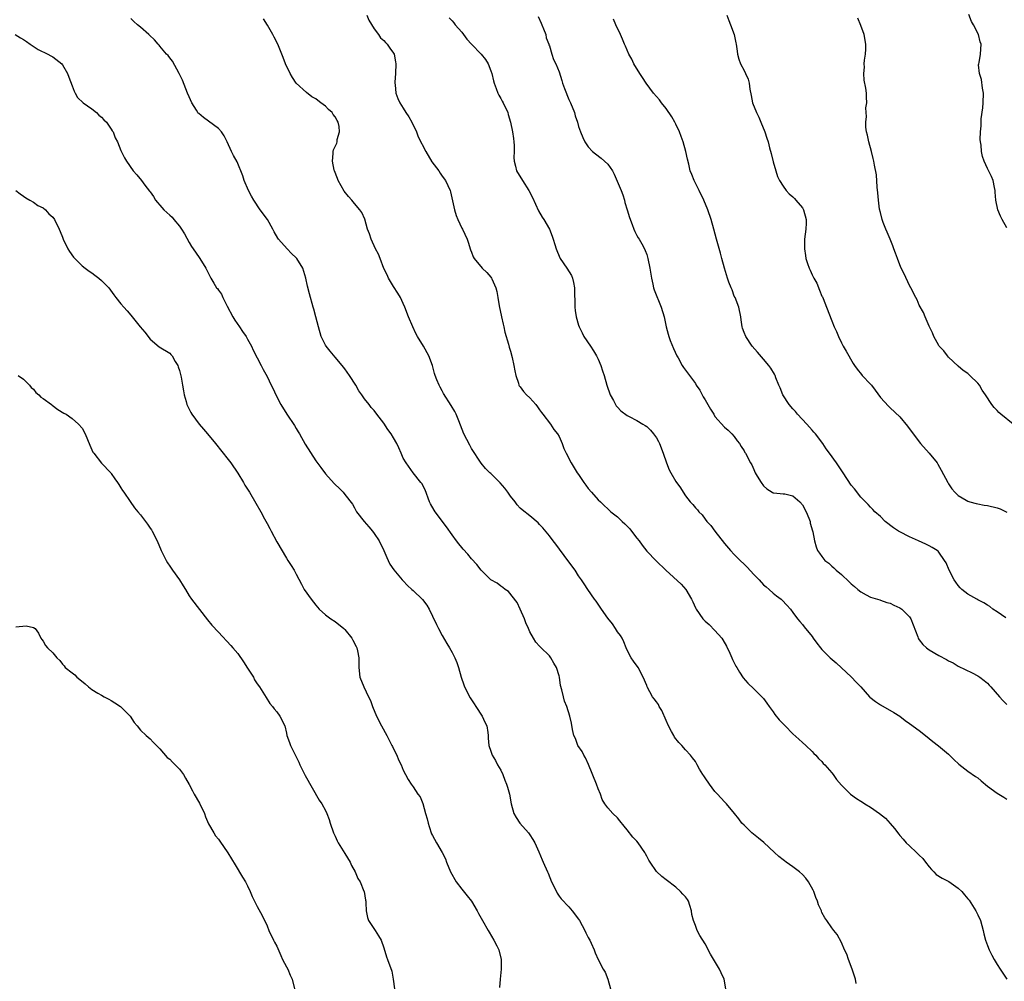
# Model space of a CAD drawing. Units: inches. Extents: x 2583000 to 2586000, y 1512000 to 1515000.
# Drawn here: x 2585506 to 2585708, y 1513631 to 1513828 of the extents above; entities that cross this region are included whole.
import ezdxf

# ---------------------------------------------------------------- set-up
doc = ezdxf.new("R2010")
doc.units = ezdxf.units.IN
doc.header["$MEASUREMENT"] = 0
doc.layers.add('LD25831512_10ft', color=93, linetype='Continuous')

msp = doc.modelspace()

# ---------------------------------------------------------------- linework, layer by layer
at = {"layer": 'LD25831512_10ft'}
for points, elevation in [([(2585577.52, 1513829), (2585577.93, 1513827.93), (2585579, 1513826.15), (2585579.89, 1513825), (2585580.34, 1513824.34), (2585581, 1513823.77), (2585581.36, 1513823.36), (2585581.69, 1513823), (2585582.23, 1513822.23), (2585583, 1513821.21), (2585583.09, 1513821), (2585583.42, 1513819.42), (2585583.49, 1513819), (2585583.42, 1513817), (2585583.26, 1513815.26), (2585583.25, 1513815), (2585583.3, 1513814.7), (2585583.48, 1513813), (2585583.88, 1513811.88), (2585584.25, 1513811), (2585585, 1513809.88), (2585585.49, 1513809), (2585586.11, 1513808.11), (2585586.74, 1513807), (2585587.72, 1513805), (2585588.03, 1513804.03), (2585589.6, 1513801), (2585590.89, 1513798.89), (2585592.29, 1513797), (2585592.55, 1513796.55), (2585593, 1513795.91), (2585593.69, 1513795), (2585594.6, 1513793), (2585594.69, 1513792.69), (2585595.12, 1513790.88), (2585595.52, 1513789), (2585595.87, 1513787.87), (2585596.23, 1513787), (2585597, 1513785.27), (2585597.16, 1513785), (2585598.11, 1513783), (2585598.35, 1513782.35), (2585598.81, 1513780.81), (2585599, 1513780.31), (2585599.38, 1513779.38), (2585599.56, 1513779), (2585601.22, 1513777), (2585602.13, 1513776.13), (2585603, 1513775.18), (2585603.12, 1513775), (2585603.18, 1513774.82), (2585604, 1513773), (2585604.23, 1513772.23), (2585604.41, 1513771), (2585604.71, 1513769.29), (2585605.2, 1513767), (2585605.5, 1513765.5), (2585605.65, 1513765), (2585605.88, 1513763.88), (2585606.62, 1513761.38), (2585606.76, 1513760.76), (2585607, 1513759.99), (2585607.36, 1513758.64), (2585607.72, 1513757), (2585607.9, 1513755.9), (2585608.09, 1513755), (2585608.63, 1513753.37), (2585608.74, 1513753), (2585608.83, 1513752.83), (2585609, 1513752.64), (2585609.71, 1513751.71), (2585610.33, 1513751), (2585611, 1513750.37), (2585612.24, 1513749), (2585612.55, 1513748.55), (2585613, 1513747.95), (2585613.37, 1513747.37), (2585613.69, 1513747), (2585615.22, 1513745), (2585615.91, 1513743.91), (2585616.66, 1513743), (2585617, 1513742.41), (2585617.63, 1513741), (2585617.95, 1513739.95), (2585618.48, 1513739), (2585619.46, 1513737), (2585620.73, 1513735), (2585621, 1513734.64), (2585622.08, 1513733), (2585622.47, 1513732.47), (2585623, 1513731.78), (2585623.63, 1513731), (2585625, 1513729.46), (2585625.48, 1513729), (2585626.28, 1513728.28), (2585627, 1513727.58), (2585627.32, 1513727.32), (2585627.66, 1513727), (2585629, 1513725.94), (2585629.48, 1513725.48), (2585629.93, 1513725), (2585630.5, 1513724.5), (2585631, 1513724.03), (2585631.51, 1513723.51), (2585631.91, 1513723), (2585633, 1513721.57), (2585633.46, 1513721), (2585634.09, 1513720.09), (2585635, 1513718.88), (2585636.93, 1513716.93), (2585638.94, 1513715), (2585642.09, 1513712.09), (2585643.02, 1513711.02), (2585644.18, 1513709), (2585644.47, 1513708.47), (2585645, 1513707.28), (2585645.15, 1513707), (2585646.55, 1513705), (2585647, 1513704.5), (2585647.8, 1513703.8), (2585649, 1513702.56), (2585650.43, 1513701), (2585650.66, 1513700.66), (2585651.4, 1513699.4), (2585652.07, 1513697.93), (2585652.48, 1513697), (2585652.62, 1513696.62), (2585653.3, 1513695.3), (2585653.49, 1513695), (2585654.03, 1513694.02), (2585654.85, 1513692.85), (2585655.75, 1513691.75), (2585657, 1513690.58), (2585658.63, 1513689), (2585659, 1513688.62), (2585659.65, 1513687.64), (2585660.17, 1513687), (2585661, 1513685.87), (2585661.33, 1513685.33), (2585662.24, 1513684.24), (2585663.21, 1513683.21), (2585663.43, 1513683), (2585665, 1513681.39), (2585666.28, 1513680.28), (2585667, 1513679.57), (2585667.69, 1513679), (2585669, 1513677.77), (2585669.36, 1513677.36), (2585669.74, 1513677), (2585670.3, 1513676.3), (2585671, 1513675.66), (2585671.28, 1513675.28), (2585671.58, 1513675), (2585673, 1513673.37), (2585673.34, 1513673), (2585674.02, 1513672.02), (2585675, 1513670.81), (2585676.84, 1513669), (2585678.08, 1513668.08), (2585679, 1513667.57), (2585679.33, 1513667.33), (2585679.83, 1513667), (2585681, 1513666.31), (2585682.84, 1513665), (2585684.05, 1513664.05), (2585685, 1513662.92), (2585685.94, 1513661.94), (2585686.77, 1513660.77), (2585687, 1513660.49), (2585687.72, 1513659.72), (2585688.31, 1513659), (2585689, 1513658.37), (2585690.4, 1513657), (2585690.72, 1513656.72), (2585691, 1513656.43), (2585691.74, 1513655.74), (2585692.3, 1513655), (2585693, 1513654.02), (2585693.48, 1513653.48), (2585693.98, 1513653), (2585694.46, 1513652.46), (2585695.7, 1513651.7), (2585697.04, 1513651.04), (2585699, 1513649.69), (2585699.71, 1513649), (2585700.32, 1513648.32), (2585701, 1513647.46), (2585701.22, 1513647.22), (2585702.62, 1513645), (2585702.73, 1513644.73), (2585703, 1513644.18), (2585703.59, 1513643), (2585704.15, 1513641), (2585704.29, 1513640.29), (2585704.61, 1513639), (2585705, 1513637.91), (2585705.37, 1513637), (2585705.9, 1513635.9), (2585706.38, 1513635), (2585707, 1513633.96), (2585707.58, 1513633), (2585709, 1513630.97)], 9060), ([(2585651.48, 1513829), (2585651.89, 1513827.89), (2585652.24, 1513827), (2585652.97, 1513825), (2585653.34, 1513823.34), (2585653.41, 1513823), (2585653.58, 1513821.58), (2585653.68, 1513821), (2585653.94, 1513819.94), (2585654.26, 1513819), (2585655, 1513817.61), (2585655.29, 1513817), (2585655.83, 1513815.83), (2585656.04, 1513815), (2585656.21, 1513813.79), (2585656.49, 1513812.49), (2585656.76, 1513811), (2585657.56, 1513809), (2585658.05, 1513808.05), (2585658.48, 1513807), (2585659.26, 1513805), (2585659.71, 1513803.71), (2585659.92, 1513803), (2585660.25, 1513801.75), (2585660.6, 1513800.6), (2585661, 1513798.87), (2585661.51, 1513797), (2585661.87, 1513795.87), (2585662.27, 1513795), (2585663, 1513793.85), (2585663.68, 1513793), (2585664.29, 1513792.29), (2585665, 1513791.69), (2585665.33, 1513791.33), (2585665.66, 1513791), (2585667, 1513789.39), (2585667.23, 1513789), (2585667.75, 1513787), (2585667.73, 1513786.27), (2585667.66, 1513785), (2585667.41, 1513783), (2585667.39, 1513782.61), (2585667.39, 1513781), (2585667.61, 1513779.61), (2585667.7, 1513779), (2585668.04, 1513777.96), (2585668.38, 1513777), (2585668.61, 1513776.61), (2585669, 1513775.63), (2585669.23, 1513775.23), (2585669.33, 1513775), (2585669.95, 1513773.95), (2585670.53, 1513772.53), (2585671, 1513771.28), (2585671.1, 1513771.1), (2585671.23, 1513770.77), (2585671.97, 1513769), (2585673, 1513766.2), (2585673.51, 1513765), (2585673.98, 1513763.98), (2585674.37, 1513763), (2585675, 1513761.7), (2585675.36, 1513761), (2585675.95, 1513759.95), (2585677.44, 1513757.44), (2585677.72, 1513757), (2585678.27, 1513756.27), (2585679.15, 1513755.15), (2585679.28, 1513755), (2585681, 1513753.22), (2585681.17, 1513753), (2585681.95, 1513751.95), (2585683, 1513750.44), (2585684.64, 1513748.64), (2585685, 1513748.35), (2585687, 1513746.45), (2585688.56, 1513744.56), (2585689.71, 1513743), (2585691.25, 1513741), (2585693.06, 1513739), (2585694.65, 1513737), (2585694.79, 1513736.79), (2585695.52, 1513735.51), (2585696.83, 1513733), (2585697, 1513732.73), (2585697.71, 1513731.71), (2585698.27, 1513731), (2585699, 1513730.33), (2585700.64, 1513729.36), (2585701, 1513729.13), (2585701.35, 1513729), (2585702.65, 1513728.65), (2585703, 1513728.6), (2585704.34, 1513728.34), (2585705, 1513728.27), (2585707, 1513727.82), (2585707.59, 1513727.59), (2585709, 1513726.89)], 9020), ([(2585709, 1513785.33), (2585708, 1513787), (2585707.67, 1513787.67), (2585707.12, 1513789), (2585706.72, 1513791), (2585706.62, 1513792.62), (2585706.58, 1513793), (2585706.44, 1513793.56), (2585706.18, 1513795), (2585705.83, 1513795.83), (2585705, 1513797.52), (2585704.32, 1513799), (2585703.99, 1513799.99), (2585703.77, 1513801), (2585703.69, 1513802.31), (2585703.56, 1513803), (2585703.48, 1513803.48), (2585703.55, 1513805), (2585703.71, 1513806.29), (2585703.69, 1513807), (2585703.72, 1513807.72), (2585704.04, 1513809.96), (2585704.13, 1513811), (2585704.16, 1513813), (2585703.98, 1513814.02), (2585703.79, 1513815.79), (2585703.4, 1513817), (2585703.19, 1513818.81), (2585703.21, 1513819), (2585703.29, 1513819.29), (2585703.55, 1513821), (2585703.7, 1513823), (2585703.51, 1513823.51), (2585703.13, 1513825), (2585702.11, 1513827), (2585701.71, 1513827.71), (2585701.16, 1513829.16)], 9000), ([(2585651.28, 1513629), (2585650.91, 1513631), (2585650.27, 1513632.27), (2585649.93, 1513633), (2585648.08, 1513636.08), (2585647, 1513638.21), (2585645.91, 1513639.91), (2585645.38, 1513641), (2585645, 1513642.03), (2585644.58, 1513643), (2585644.27, 1513644.27), (2585644.17, 1513645), (2585643.88, 1513646.12), (2585643.61, 1513647), (2585643.35, 1513647.35), (2585643, 1513647.89), (2585642.42, 1513648.42), (2585641.96, 1513649), (2585641, 1513649.84), (2585639, 1513651.41), (2585638.09, 1513652.09), (2585637, 1513653.08), (2585635.71, 1513655), (2585635.41, 1513655.41), (2585635, 1513656.25), (2585634.73, 1513656.73), (2585634.62, 1513657), (2585633.24, 1513659), (2585633, 1513659.3), (2585632.16, 1513660.16), (2585631, 1513661.67), (2585630.38, 1513662.38), (2585629.51, 1513663.51), (2585629, 1513664.1), (2585628.07, 1513665), (2585627, 1513666.15), (2585626.41, 1513667), (2585625.88, 1513667.88), (2585625.49, 1513669), (2585625, 1513670.06), (2585624.71, 1513671), (2585623.07, 1513675.07), (2585622.45, 1513676.45), (2585622.07, 1513677), (2585621.75, 1513677.75), (2585620.88, 1513679), (2585620.39, 1513680.39), (2585620.04, 1513681), (2585619.74, 1513682.26), (2585619.55, 1513683.55), (2585619.23, 1513685), (2585618.6, 1513687), (2585618.11, 1513688.11), (2585617.9, 1513689), (2585617.59, 1513690.41), (2585617.3, 1513691.3), (2585617.07, 1513693), (2585617, 1513693.28), (2585616.47, 1513695), (2585615.9, 1513695.9), (2585615.3, 1513697), (2585615, 1513697.38), (2585613.16, 1513699.16), (2585613, 1513699.37), (2585612.21, 1513700.21), (2585611.73, 1513701), (2585611, 1513702.34), (2585610.7, 1513703), (2585610.2, 1513704.2), (2585609.91, 1513705), (2585609.02, 1513707), (2585608.36, 1513708.36), (2585606.59, 1513710.59), (2585605.9, 1513711), (2585605.45, 1513711.45), (2585605, 1513711.69), (2585604.29, 1513712.29), (2585603.01, 1513713), (2585601, 1513714.97), (2585600.12, 1513716.12), (2585599, 1513717.29), (2585598.26, 1513718.26), (2585597.32, 1513719.32), (2585597, 1513719.63), (2585596.4, 1513720.4), (2585595.95, 1513721), (2585595, 1513722.22), (2585593.89, 1513723.89), (2585591.52, 1513727), (2585591.32, 1513727.32), (2585590.59, 1513728.59), (2585590.4, 1513729), (2585589.46, 1513731.46), (2585588.77, 1513732.77), (2585588.62, 1513733), (2585587, 1513735.01), (2585585.57, 1513737), (2585585, 1513738), (2585584.53, 1513739), (2585584.09, 1513740.09), (2585583.67, 1513741), (2585583, 1513742.19), (2585582.48, 1513743), (2585581.85, 1513743.85), (2585581, 1513745.19), (2585579.59, 1513747), (2585579, 1513747.81), (2585578.42, 1513748.42), (2585577.97, 1513749), (2585577, 1513750.21), (2585576.48, 1513751), (2585575.85, 1513751.85), (2585575.23, 1513753), (2585573.93, 1513755), (2585573, 1513756.33), (2585572.46, 1513757), (2585571, 1513758.73), (2585569.94, 1513759.94), (2585569.12, 1513761), (2585569, 1513761.2), (2585568.13, 1513763), (2585567.55, 1513765), (2585567.04, 1513767.04), (2585566.62, 1513768.62), (2585566.5, 1513769), (2585565.73, 1513771.73), (2585565.33, 1513773.33), (2585564.97, 1513775), (2585564.36, 1513777), (2585563.13, 1513779), (2585563, 1513779.14), (2585562.03, 1513780.03), (2585561.12, 1513781), (2585559.33, 1513783), (2585559.2, 1513783.2), (2585558.47, 1513784.47), (2585558.19, 1513785), (2585557.07, 1513787), (2585555.62, 1513789), (2585554.28, 1513791), (2585553.81, 1513791.81), (2585553.17, 1513793), (2585552.33, 1513795), (2585552.02, 1513796.02), (2585550.84, 1513798.84), (2585550.14, 1513800.14), (2585549.73, 1513801), (2585548.84, 1513803), (2585548.19, 1513804.19), (2585547.65, 1513805), (2585547, 1513805.71), (2585543.95, 1513807.95), (2585543, 1513808.77), (2585542.88, 1513808.88), (2585542.79, 1513809), (2585542.49, 1513809.51), (2585541.57, 1513811), (2585541, 1513812.19), (2585540.69, 1513813), (2585539.61, 1513815.61), (2585538.93, 1513817), (2585537.57, 1513819.57), (2585537, 1513820.24), (2585536.68, 1513820.68), (2585536.38, 1513821), (2585535, 1513822.61), (2585534.81, 1513822.81), (2585534.61, 1513823), (2585533.9, 1513823.9), (2585532.88, 1513824.88), (2585532.73, 1513825), (2585531, 1513826.55), (2585530.4, 1513827), (2585529.66, 1513827.66), (2585529, 1513828.3)], 9080), ([(2585678.06, 1513630.07), (2585677.87, 1513631), (2585677.24, 1513633), (2585676.47, 1513635), (2585676.09, 1513636.09), (2585675.63, 1513637), (2585675, 1513638.51), (2585674.15, 1513640.15), (2585673.43, 1513641), (2585673, 1513641.49), (2585672.02, 1513643), (2585671.58, 1513643.58), (2585671, 1513644.69), (2585670.91, 1513644.91), (2585670.89, 1513645), (2585670.27, 1513646.27), (2585670.11, 1513647), (2585669.76, 1513647.76), (2585669.33, 1513649), (2585669.22, 1513649.22), (2585668.25, 1513651), (2585667.72, 1513651.72), (2585667, 1513652.44), (2585666.38, 1513653), (2585665, 1513654.05), (2585663.64, 1513655), (2585663.29, 1513655.29), (2585663, 1513655.48), (2585662.17, 1513656.17), (2585661.24, 1513657), (2585659.03, 1513659.03), (2585657.96, 1513659.96), (2585656.61, 1513661), (2585655, 1513662.6), (2585654.57, 1513663), (2585653.93, 1513663.93), (2585653.03, 1513665), (2585651.42, 1513667), (2585651, 1513667.39), (2585649.57, 1513669), (2585649, 1513669.54), (2585647.93, 1513671), (2585647, 1513672.35), (2585646.75, 1513672.75), (2585646.56, 1513673), (2585645.86, 1513674.14), (2585645.36, 1513675), (2585645, 1513675.67), (2585644.44, 1513676.44), (2585644, 1513677), (2585643, 1513678.1), (2585642.21, 1513679), (2585641.57, 1513679.57), (2585640.68, 1513680.68), (2585640.55, 1513681), (2585640.12, 1513681.88), (2585639.5, 1513683), (2585639, 1513684.08), (2585638.13, 1513686.13), (2585637.58, 1513687), (2585637.4, 1513687.4), (2585637, 1513687.93), (2585636.56, 1513688.56), (2585636.21, 1513689), (2585635.1, 1513691), (2585635, 1513691.28), (2585634.28, 1513693), (2585633.22, 1513695), (2585632.3, 1513696.3), (2585631.84, 1513697), (2585631, 1513698.54), (2585630.79, 1513699), (2585630.28, 1513700.28), (2585629.93, 1513701), (2585629.6, 1513701.6), (2585629, 1513702.34), (2585628.62, 1513703), (2585627.96, 1513703.96), (2585627, 1513705.15), (2585625.69, 1513707), (2585625.42, 1513707.42), (2585625, 1513707.99), (2585624.61, 1513708.61), (2585624.29, 1513709), (2585622.91, 1513711), (2585622.15, 1513712.15), (2585621.6, 1513713), (2585621, 1513713.82), (2585620.27, 1513715), (2585618.8, 1513717), (2585616.33, 1513720.33), (2585615.78, 1513721), (2585615, 1513722.02), (2585613.65, 1513723.65), (2585613, 1513724.37), (2585612.69, 1513724.69), (2585611, 1513726.14), (2585609.39, 1513727.39), (2585609, 1513727.72), (2585608.38, 1513728.38), (2585607.95, 1513729), (2585607, 1513730.2), (2585606.47, 1513731), (2585605.85, 1513731.85), (2585604.91, 1513732.91), (2585603, 1513734.81), (2585602.78, 1513735), (2585601.89, 1513735.89), (2585600.98, 1513736.98), (2585599, 1513740.01), (2585598.63, 1513740.63), (2585597.41, 1513743), (2585596.75, 1513744.75), (2585596.37, 1513745.63), (2585595.86, 1513747), (2585595.56, 1513747.56), (2585594.83, 1513748.83), (2585593.28, 1513751.28), (2585593, 1513751.81), (2585592.55, 1513752.55), (2585592.33, 1513753), (2585591.91, 1513754.09), (2585591.52, 1513755), (2585591.4, 1513755.4), (2585590.99, 1513757), (2585590.24, 1513759), (2585589.14, 1513761), (2585587.89, 1513763), (2585587.59, 1513763.59), (2585586.95, 1513764.95), (2585586.06, 1513767), (2585585.34, 1513769), (2585585, 1513769.79), (2585584.42, 1513771), (2585583.88, 1513771.88), (2585583, 1513773.24), (2585581.97, 1513775), (2585581.67, 1513775.67), (2585581, 1513776.97), (2585580.21, 1513779), (2585579.9, 1513779.9), (2585579.3, 1513781), (2585578.38, 1513783), (2585578.06, 1513784.06), (2585577.66, 1513785), (2585577.07, 1513787.07), (2585576.46, 1513788.46), (2585576.08, 1513789), (2585575, 1513790.3), (2585574.39, 1513791), (2585573.72, 1513791.72), (2585572.84, 1513792.84), (2585571.61, 1513795), (2585571.46, 1513795.46), (2585570.87, 1513797), (2585570.82, 1513797.18), (2585570.47, 1513799), (2585570.59, 1513800.59), (2585570.58, 1513801), (2585570.68, 1513801.32), (2585571.32, 1513802.68), (2585571.39, 1513803), (2585571.42, 1513803.42), (2585571.92, 1513805), (2585571.85, 1513806.15), (2585571.62, 1513807), (2585571.38, 1513807.38), (2585571, 1513808.14), (2585570.6, 1513808.6), (2585570.39, 1513809), (2585569.62, 1513809.62), (2585569, 1513810.27), (2585568.07, 1513811), (2585567.43, 1513811.43), (2585567, 1513811.8), (2585566.21, 1513812.21), (2585565.1, 1513813.1), (2585563.01, 1513815), (2585562.2, 1513816.2), (2585561.74, 1513817), (2585560.82, 1513819), (2585560.31, 1513820.31), (2585559.24, 1513823), (2585558.46, 1513824.46), (2585558.2, 1513825), (2585557.08, 1513826.92), (2585556.25, 1513828.25)], 9070), ([(2585594.44, 1513828.44), (2585595, 1513827.86), (2585595.39, 1513827.39), (2585595.68, 1513827), (2585597, 1513825.53), (2585597.35, 1513825), (2585598.07, 1513824.07), (2585599.01, 1513823.01), (2585601.01, 1513821), (2585601.89, 1513819.89), (2585602.46, 1513819), (2585603, 1513817.58), (2585603.16, 1513817), (2585603.52, 1513815.52), (2585603.66, 1513815), (2585604.1, 1513813.9), (2585604.41, 1513813), (2585604.59, 1513812.59), (2585605, 1513811.87), (2585605.3, 1513811.3), (2585605.5, 1513811), (2585606.45, 1513809), (2585606.57, 1513808.57), (2585607.04, 1513807.04), (2585607.45, 1513805), (2585607.65, 1513803.65), (2585607.72, 1513803), (2585607.76, 1513802.24), (2585607.77, 1513801), (2585607.72, 1513799.72), (2585607.77, 1513799), (2585608.06, 1513797.94), (2585608.26, 1513797), (2585609.47, 1513795), (2585610.78, 1513793), (2585611.51, 1513791.51), (2585612.79, 1513788.79), (2585613.52, 1513787.52), (2585613.87, 1513787), (2585615.03, 1513785), (2585615.6, 1513783.6), (2585615.8, 1513783), (2585616.1, 1513781.9), (2585616.39, 1513781), (2585617.13, 1513779.13), (2585617.19, 1513779), (2585618.58, 1513777), (2585619.54, 1513775.54), (2585619.77, 1513775), (2585619.95, 1513774.05), (2585620.19, 1513773), (2585620.16, 1513772.16), (2585620.23, 1513769.77), (2585620.21, 1513769), (2585620.33, 1513768.33), (2585620.53, 1513767), (2585621, 1513765.33), (2585621.12, 1513765), (2585621.76, 1513763.76), (2585622.1, 1513763), (2585623.42, 1513761), (2585624.07, 1513760.07), (2585624.7, 1513759), (2585625, 1513758.35), (2585625.58, 1513757), (2585625.92, 1513755.92), (2585626.25, 1513755), (2585626.84, 1513753), (2585627.52, 1513751), (2585628.17, 1513749.83), (2585628.6, 1513749), (2585628.76, 1513748.76), (2585629, 1513748.46), (2585629.69, 1513747.69), (2585631, 1513746.77), (2585631.43, 1513746.57), (2585633, 1513745.72), (2585634.21, 1513745), (2585634.68, 1513744.68), (2585635, 1513744.49), (2585635.76, 1513743.76), (2585636.42, 1513743), (2585637, 1513742.16), (2585637.41, 1513741.41), (2585637.6, 1513741), (2585638.4, 1513739), (2585639.1, 1513737), (2585639.62, 1513735.62), (2585639.94, 1513735), (2585641, 1513733.23), (2585641.93, 1513731.93), (2585642.49, 1513731), (2585643, 1513730.28), (2585643.96, 1513729), (2585644.46, 1513728.46), (2585645, 1513727.8), (2585645.41, 1513727.41), (2585645.73, 1513727), (2585646.36, 1513726.36), (2585647, 1513725.49), (2585647.38, 1513725), (2585648.14, 1513724.14), (2585648.98, 1513723), (2585651, 1513720.46), (2585652.24, 1513719), (2585653, 1513718.21), (2585653.61, 1513717.61), (2585654.19, 1513717), (2585655, 1513716.23), (2585655.61, 1513715.61), (2585657, 1513714.12), (2585658.1, 1513713), (2585659, 1513711.99), (2585659.53, 1513711.53), (2585660.19, 1513711), (2585661, 1513710.24), (2585661.69, 1513709.69), (2585662.61, 1513709), (2585662.81, 1513708.81), (2585663.79, 1513707.79), (2585664.52, 1513707), (2585665, 1513706.32), (2585666, 1513705), (2585666.46, 1513704.46), (2585667, 1513703.84), (2585667.35, 1513703.35), (2585669, 1513701.35), (2585669.22, 1513701), (2585669.97, 1513699.97), (2585670.7, 1513699), (2585671, 1513698.68), (2585672.69, 1513697), (2585673.92, 1513695.92), (2585677.04, 1513693), (2585678.01, 1513692.01), (2585678.96, 1513691), (2585680.74, 1513689), (2585680.87, 1513688.87), (2585681.99, 1513687.99), (2585683, 1513687.32), (2585685.76, 1513685.76), (2585686.97, 1513685), (2585688.12, 1513684.12), (2585689, 1513683.5), (2585691, 1513682.02), (2585692.3, 1513681), (2585693.8, 1513679.8), (2585694.93, 1513678.93), (2585697, 1513677.19), (2585697.22, 1513677), (2585698.11, 1513676.11), (2585699.13, 1513675.13), (2585701, 1513673.72), (2585702.58, 1513672.58), (2585703, 1513672.32), (2585703.69, 1513671.69), (2585705, 1513670.63), (2585707, 1513669.18), (2585707.36, 1513669), (2585708.39, 1513668.39), (2585709, 1513667.92)], 9050), ([(2585612.7, 1513828.7), (2585613.35, 1513827.35), (2585613.47, 1513827), (2585613.81, 1513826.19), (2585614.26, 1513825), (2585614.34, 1513824.34), (2585614.92, 1513823), (2585614.92, 1513822.92), (2585615, 1513822.7), (2585615.5, 1513821), (2585615.87, 1513819.87), (2585616.31, 1513819), (2585617, 1513817.35), (2585617.57, 1513815.57), (2585617.71, 1513815), (2585618.09, 1513813.91), (2585619, 1513811.68), (2585619.32, 1513811), (2585620.16, 1513809), (2585620.33, 1513808.33), (2585620.78, 1513807), (2585621, 1513806.14), (2585621.4, 1513805), (2585621.88, 1513803.88), (2585622.29, 1513803), (2585623, 1513801.97), (2585623.89, 1513801), (2585624.49, 1513800.49), (2585625.65, 1513799.65), (2585626.31, 1513799), (2585627, 1513798.37), (2585627.94, 1513797), (2585628.34, 1513796.34), (2585629.72, 1513793), (2585630.07, 1513792.07), (2585630.41, 1513791), (2585630.53, 1513790.53), (2585631, 1513789), (2585631.44, 1513787.44), (2585632.04, 1513785.96), (2585632.36, 1513785), (2585632.53, 1513784.53), (2585633, 1513783.74), (2585633.25, 1513783.25), (2585633.42, 1513783), (2585633.97, 1513782.03), (2585634.54, 1513781), (2585634.67, 1513780.67), (2585635, 1513779.83), (2585635.26, 1513779), (2585635.64, 1513777), (2585635.82, 1513775.82), (2585635.96, 1513775), (2585636.27, 1513773.73), (2585636.41, 1513773), (2585636.54, 1513772.54), (2585637.98, 1513769), (2585638.57, 1513767), (2585638.99, 1513765), (2585639.43, 1513763.43), (2585639.54, 1513763), (2585639.84, 1513762.16), (2585640.51, 1513760.51), (2585641.17, 1513759), (2585641.43, 1513758.57), (2585642.31, 1513757), (2585642.59, 1513756.59), (2585643.81, 1513755), (2585645, 1513753.31), (2585645.19, 1513753), (2585645.93, 1513751.93), (2585646.38, 1513751), (2585646.62, 1513750.62), (2585647, 1513749.95), (2585647.57, 1513749), (2585648.08, 1513748.08), (2585648.76, 1513747), (2585649, 1513746.58), (2585651, 1513744.33), (2585651.72, 1513743.72), (2585652.51, 1513743), (2585653, 1513742.43), (2585653.58, 1513741.58), (2585654.05, 1513741), (2585654.4, 1513740.4), (2585655, 1513739.5), (2585655.17, 1513739.17), (2585655.3, 1513739), (2585656.35, 1513737), (2585656.59, 1513736.59), (2585657, 1513735.64), (2585657.31, 1513735), (2585657.72, 1513734.28), (2585658.49, 1513733), (2585659, 1513732.33), (2585659.7, 1513731.7), (2585660.79, 1513731), (2585661, 1513730.89), (2585661.1, 1513730.9), (2585663, 1513730.7), (2585663.36, 1513730.64), (2585665, 1513730.24), (2585666.49, 1513729), (2585667, 1513728.42), (2585667.77, 1513727), (2585668.32, 1513725.68), (2585668.56, 1513725), (2585668.61, 1513724.61), (2585669.07, 1513723.07), (2585669.14, 1513722.86), (2585669.45, 1513721), (2585669.8, 1513719.8), (2585670.1, 1513719), (2585670.5, 1513718.5), (2585671, 1513717.77), (2585671.6, 1513717), (2585672.39, 1513716.39), (2585673, 1513715.8), (2585673.44, 1513715.44), (2585673.89, 1513715), (2585675, 1513714.08), (2585676.6, 1513712.6), (2585677, 1513712.19), (2585677.66, 1513711.66), (2585678.39, 1513711), (2585679, 1513710.51), (2585680.09, 1513709.92), (2585681, 1513709.44), (2585682.86, 1513708.86), (2585683, 1513708.8), (2585684.35, 1513708.35), (2585685, 1513708.18), (2585685.77, 1513707.77), (2585687, 1513707.28), (2585687.39, 1513707), (2585689, 1513705.41), (2585689.28, 1513705), (2585690.68, 1513701.32), (2585690.78, 1513701), (2585690.85, 1513700.85), (2585691, 1513700.68), (2585691.71, 1513699.71), (2585692.51, 1513699), (2585693, 1513698.65), (2585695, 1513697.49), (2585696.62, 1513696.62), (2585697, 1513696.37), (2585697.94, 1513695.94), (2585699, 1513695.28), (2585701.89, 1513693.89), (2585703, 1513693.29), (2585703.44, 1513693), (2585704.32, 1513692.32), (2585705, 1513691.75), (2585705.34, 1513691.34), (2585705.7, 1513691), (2585707.49, 1513689), (2585708.19, 1513688.19), (2585709, 1513687.37)], 9040), ([(2585708.8, 1513705.2), (2585707, 1513706.43), (2585706.11, 1513707), (2585705.5, 1513707.5), (2585705, 1513707.78), (2585704.26, 1513708.26), (2585703, 1513708.91), (2585702.8, 1513709), (2585701, 1513710.09), (2585699.72, 1513711), (2585699.37, 1513711.37), (2585699, 1513711.82), (2585698.5, 1513712.5), (2585698.17, 1513713), (2585697.12, 1513715), (2585696.49, 1513716.49), (2585696.2, 1513717), (2585695, 1513718.69), (2585694.86, 1513718.86), (2585694.68, 1513719), (2585693.65, 1513719.65), (2585693, 1513719.97), (2585692.33, 1513720.33), (2585690.87, 1513721), (2585689, 1513721.83), (2585687, 1513722.86), (2585686.75, 1513723), (2585685.7, 1513723.7), (2585683.99, 1513725), (2585683, 1513725.99), (2585681.87, 1513727), (2585681.45, 1513727.45), (2585681, 1513727.9), (2585680.5, 1513728.5), (2585679.94, 1513729), (2585679, 1513729.95), (2585677.66, 1513731.66), (2585677, 1513732.48), (2585675.33, 1513735), (2585675.19, 1513735.19), (2585673.98, 1513737), (2585672.58, 1513739), (2585671.9, 1513739.9), (2585671.18, 1513741), (2585669.67, 1513743), (2585669.36, 1513743.36), (2585669, 1513743.73), (2585667.87, 1513745), (2585665.97, 1513747), (2585665.55, 1513747.55), (2585665, 1513748.16), (2585664.28, 1513749), (2585662.95, 1513751), (2585662.42, 1513752.42), (2585662.11, 1513753), (2585661.53, 1513754.47), (2585661.36, 1513755), (2585661.25, 1513755.25), (2585660.49, 1513756.49), (2585660.11, 1513757), (2585659, 1513758.36), (2585657.75, 1513759.75), (2585656.69, 1513761), (2585655.34, 1513763), (2585655, 1513763.84), (2585654.71, 1513764.71), (2585654.64, 1513765), (2585654.39, 1513766.39), (2585654.32, 1513767), (2585653.91, 1513769), (2585653.14, 1513771), (2585653, 1513771.28), (2585652.55, 1513772.55), (2585652.32, 1513773), (2585651.88, 1513774.12), (2585651.57, 1513775), (2585650.99, 1513777), (2585650.46, 1513779), (2585650.13, 1513780.13), (2585649.32, 1513783), (2585648.8, 1513785), (2585648.25, 1513787), (2585647.56, 1513789), (2585646.71, 1513791), (2585645.75, 1513793), (2585644.76, 1513795), (2585644.24, 1513796.24), (2585643.95, 1513797), (2585643.65, 1513798.35), (2585643.38, 1513799.38), (2585643.07, 1513801), (2585642.5, 1513803), (2585642.1, 1513804.1), (2585641.75, 1513805), (2585641, 1513806.58), (2585640.78, 1513807), (2585640.13, 1513808.13), (2585639, 1513809.79), (2585638.04, 1513811), (2585637.6, 1513811.6), (2585636.42, 1513813), (2585634.89, 1513815), (2585634.16, 1513816.16), (2585633.56, 1513817), (2585632.38, 1513819), (2585631.93, 1513819.93), (2585631.34, 1513821), (2585631, 1513821.77), (2585630.64, 1513822.64), (2585630.47, 1513823), (2585630.06, 1513824.06), (2585629.6, 1513825), (2585628.65, 1513827), (2585628.18, 1513828.17)], 9030), ([(2585710.26, 1513745), (2585707.76, 1513747), (2585707.35, 1513747.35), (2585707, 1513747.76), (2585706.39, 1513748.39), (2585705.92, 1513749), (2585704.61, 1513751), (2585703.94, 1513751.94), (2585703.34, 1513753), (2585703, 1513753.43), (2585701.41, 1513755), (2585701, 1513755.37), (2585700.03, 1513756.03), (2585699, 1513756.89), (2585697, 1513758.77), (2585696.8, 1513759), (2585696.03, 1513760.03), (2585695.09, 1513761), (2585695, 1513761.13), (2585693.97, 1513763), (2585693.71, 1513763.71), (2585693, 1513765.09), (2585692.23, 1513767), (2585691.89, 1513767.89), (2585691, 1513769.41), (2585690.55, 1513770.55), (2585690.29, 1513771), (2585689.26, 1513773), (2585689, 1513773.47), (2585687.86, 1513775.86), (2585687.28, 1513777), (2585687, 1513777.68), (2585686.5, 1513779), (2585686.13, 1513780.13), (2585685.79, 1513781), (2585685.59, 1513781.59), (2585685, 1513782.95), (2585684.41, 1513784.41), (2585684.15, 1513785), (2585683.61, 1513786.39), (2585683.39, 1513787), (2585683, 1513788.46), (2585682.85, 1513789.15), (2585682.61, 1513791), (2585682.51, 1513792.51), (2585682.37, 1513793.63), (2585682.19, 1513796.19), (2585681.79, 1513798.21), (2585681.69, 1513799), (2585681.55, 1513799.55), (2585681.16, 1513801), (2585680.6, 1513803), (2585680.33, 1513804.33), (2585680.18, 1513805), (2585680.01, 1513805.99), (2585679.99, 1513807), (2585680.16, 1513808.16), (2585680.06, 1513809), (2585680.03, 1513809.97), (2585680.22, 1513811), (2585680.15, 1513812.15), (2585680.12, 1513813), (2585680.03, 1513813.97), (2585679.65, 1513815.65), (2585679.58, 1513817), (2585679.71, 1513818.29), (2585679.68, 1513819), (2585679.72, 1513819.72), (2585679.94, 1513821), (2585680.01, 1513821.99), (2585679.99, 1513823), (2585679.65, 1513825), (2585679, 1513826.86), (2585678.37, 1513828.37)], 9010), ([(2585505.27, 1513825), (2585506.34, 1513824.34), (2585507, 1513823.99), (2585507.56, 1513823.56), (2585508.34, 1513823), (2585509.96, 1513821.96), (2585511.98, 1513821), (2585512.61, 1513820.61), (2585513, 1513820.41), (2585514.86, 1513819), (2585515, 1513818.82), (2585516.04, 1513817), (2585516.25, 1513816.25), (2585517, 1513814.45), (2585517.38, 1513813.38), (2585517.59, 1513813), (2585518.06, 1513812.06), (2585519.22, 1513811), (2585521, 1513809.73), (2585521.95, 1513809), (2585522.46, 1513808.46), (2585523, 1513808.05), (2585523.49, 1513807.49), (2585523.99, 1513807), (2585525, 1513805.54), (2585525.21, 1513805.21), (2585525.38, 1513805), (2585525.8, 1513803.8), (2585526.3, 1513803), (2585527, 1513801.18), (2585527.69, 1513799.69), (2585528.1, 1513799), (2585529.52, 1513797), (2585530.22, 1513796.22), (2585531.23, 1513795), (2585531.91, 1513794.09), (2585532.87, 1513792.87), (2585533, 1513792.67), (2585533.71, 1513791.71), (2585534.09, 1513791), (2585534.52, 1513790.52), (2585535, 1513789.93), (2585535.81, 1513789), (2585536.45, 1513788.45), (2585537, 1513787.88), (2585537.48, 1513787.48), (2585537.84, 1513787), (2585539, 1513785.62), (2585539.45, 1513785), (2585540.06, 1513784.06), (2585541, 1513782.32), (2585541.49, 1513781.49), (2585542.29, 1513780.29), (2585543.22, 1513779), (2585544.42, 1513777), (2585545.43, 1513775), (2585546.07, 1513773.93), (2585546.65, 1513773), (2585546.81, 1513772.82), (2585547, 1513772.51), (2585547.65, 1513771.65), (2585547.93, 1513771), (2585548.8, 1513769.2), (2585549.98, 1513767), (2585550.37, 1513766.37), (2585551.33, 1513765), (2585551.98, 1513763.98), (2585552.72, 1513763), (2585553, 1513762.44), (2585553.81, 1513761), (2585554.15, 1513760.15), (2585555, 1513758.58), (2585555.8, 1513757), (2585556.24, 1513756.24), (2585557, 1513754.8), (2585557.86, 1513753), (2585558.24, 1513752.24), (2585558.81, 1513751), (2585559.84, 1513749), (2585561.07, 1513747), (2585562.67, 1513744.67), (2585563, 1513744.11), (2585563.43, 1513743.43), (2585563.65, 1513743), (2585564.85, 1513740.85), (2585567, 1513737.46), (2585568.06, 1513736.06), (2585569, 1513734.78), (2585570.81, 1513732.81), (2585571, 1513732.57), (2585571.82, 1513731.82), (2585572.61, 1513731), (2585573, 1513730.53), (2585574.53, 1513728.53), (2585575, 1513727.76), (2585575.27, 1513727.27), (2585575.38, 1513727), (2585576.94, 1513725), (2585577.92, 1513723.92), (2585578.67, 1513723), (2585579, 1513722.55), (2585580.07, 1513721), (2585581, 1513719), (2585581.58, 1513717.58), (2585581.92, 1513717), (2585582.24, 1513716.24), (2585583.06, 1513715.06), (2585584.75, 1513713), (2585584.87, 1513712.87), (2585585, 1513712.78), (2585585.85, 1513711.85), (2585586.78, 1513711), (2585587, 1513710.83), (2585588.94, 1513708.94), (2585589.82, 1513707.82), (2585590.33, 1513707), (2585591, 1513705.56), (2585591.84, 1513703.84), (2585592.22, 1513703), (2585593, 1513701.56), (2585593.95, 1513699.95), (2585594.49, 1513699), (2585595, 1513698.04), (2585595.58, 1513697), (2585596.02, 1513696.02), (2585596.35, 1513695), (2585596.87, 1513693), (2585597.42, 1513691.42), (2585597.58, 1513691), (2585598.76, 1513688.76), (2585599.54, 1513687.54), (2585599.91, 1513687), (2585601.22, 1513685), (2585601.75, 1513683.75), (2585602.13, 1513683), (2585602.35, 1513681.65), (2585602.44, 1513681), (2585602.46, 1513680.46), (2585602.58, 1513679), (2585603, 1513677.84), (2585603.27, 1513677), (2585603.91, 1513675.91), (2585604.38, 1513675), (2585605, 1513673.91), (2585605.44, 1513673), (2585605.86, 1513671.86), (2585606.22, 1513671), (2585606.38, 1513670.38), (2585606.79, 1513669), (2585607.18, 1513667), (2585607.71, 1513665), (2585608.15, 1513664.15), (2585608.91, 1513663), (2585610.69, 1513661), (2585611, 1513660.6), (2585611.64, 1513659.64), (2585612.03, 1513659), (2585612.87, 1513657.13), (2585613.49, 1513655.49), (2585613.73, 1513655), (2585614.62, 1513653), (2585614.75, 1513652.75), (2585615.47, 1513651), (2585615.93, 1513650.07), (2585616.61, 1513648.61), (2585617, 1513648.04), (2585617.45, 1513647.45), (2585619, 1513645.82), (2585619.67, 1513645), (2585621, 1513643.28), (2585621.18, 1513643), (2585622.32, 1513641), (2585622.49, 1513640.48), (2585623, 1513639.54), (2585623.17, 1513639.17), (2585623.3, 1513639), (2585623.61, 1513638.39), (2585624.18, 1513637), (2585624.4, 1513636.4), (2585625.04, 1513635.04), (2585626.08, 1513633), (2585626.44, 1513632.44), (2585626.98, 1513631), (2585627.56, 1513629)], 9090), ([(2585505.41, 1513793), (2585506.29, 1513792.29), (2585507, 1513791.83), (2585507.45, 1513791.45), (2585508.27, 1513791), (2585509, 1513790.58), (2585509.91, 1513789.91), (2585511, 1513789.39), (2585511.49, 1513789), (2585512.19, 1513788.19), (2585513, 1513787.47), (2585513.35, 1513787), (2585514.33, 1513785), (2585514.52, 1513784.52), (2585515, 1513783.41), (2585515.15, 1513783), (2585516.08, 1513781), (2585516.43, 1513780.43), (2585517.26, 1513779.26), (2585517.49, 1513779), (2585519, 1513777.51), (2585519.65, 1513777), (2585520.43, 1513776.43), (2585521, 1513776.04), (2585521.61, 1513775.61), (2585522.43, 1513775), (2585523, 1513774.51), (2585524.48, 1513773), (2585525.51, 1513771.51), (2585525.95, 1513771), (2585527, 1513769.68), (2585527.58, 1513769), (2585528.27, 1513768.27), (2585529, 1513767.37), (2585529.27, 1513767), (2585530.95, 1513764.95), (2585531.87, 1513763.87), (2585533, 1513762.47), (2585534.83, 1513760.83), (2585537, 1513759.53), (2585537.27, 1513759.27), (2585537.49, 1513759), (2585538.12, 1513757.88), (2585538.67, 1513757), (2585538.77, 1513756.77), (2585539, 1513756.02), (2585539.2, 1513755.2), (2585539.35, 1513754.65), (2585539.66, 1513753), (2585539.81, 1513751.81), (2585539.99, 1513751), (2585540.38, 1513749.62), (2585540.54, 1513749), (2585541.37, 1513747.37), (2585541.57, 1513747), (2585543.04, 1513745), (2585543.94, 1513743.94), (2585544.75, 1513743), (2585546.42, 1513741), (2585549, 1513737.75), (2585549.54, 1513737), (2585551, 1513734.92), (2585552.18, 1513733), (2585552.47, 1513732.47), (2585553.39, 1513731), (2585554.73, 1513728.73), (2585555.7, 1513727), (2585556.46, 1513725.54), (2585557, 1513724.54), (2585557.56, 1513723.56), (2585557.83, 1513723), (2585559, 1513720.84), (2585561, 1513717.44), (2585561.29, 1513717), (2585561.94, 1513715.94), (2585562.56, 1513715), (2585563, 1513714.19), (2585564.08, 1513712.08), (2585564.66, 1513711), (2585566.06, 1513709), (2585567, 1513707.79), (2585567.37, 1513707.37), (2585567.73, 1513707), (2585569, 1513705.82), (2585570.14, 1513705), (2585571, 1513704.44), (2585572.76, 1513703), (2585573, 1513702.78), (2585574.43, 1513701), (2585574.63, 1513700.63), (2585575.29, 1513699.29), (2585575.45, 1513699), (2585575.59, 1513698.41), (2585575.84, 1513697), (2585575.84, 1513695.84), (2585575.86, 1513695), (2585576.09, 1513693), (2585576.88, 1513691), (2585577.88, 1513689), (2585578.24, 1513688.24), (2585578.67, 1513687), (2585579.48, 1513685), (2585580.5, 1513683), (2585581.62, 1513681), (2585582.08, 1513680.08), (2585582.66, 1513679), (2585582.76, 1513678.76), (2585583, 1513678.27), (2585583.67, 1513677), (2585584.02, 1513676.02), (2585584.58, 1513675), (2585585, 1513673.87), (2585585.43, 1513673), (2585585.98, 1513671.98), (2585586.59, 1513671), (2585587, 1513670.46), (2585587.99, 1513669), (2585588.44, 1513668.44), (2585589.03, 1513667.03), (2585589.58, 1513665), (2585589.92, 1513663.92), (2585590.1, 1513663), (2585590.31, 1513662.31), (2585590.82, 1513660.82), (2585591, 1513660.47), (2585591.83, 1513659), (2585593.01, 1513657), (2585593.68, 1513655.68), (2585593.9, 1513655), (2585594.72, 1513653), (2585595.87, 1513651), (2585597, 1513649.49), (2585598.11, 1513648.11), (2585598.98, 1513647), (2585600.15, 1513645), (2585600.44, 1513644.44), (2585601.3, 1513643), (2585602.46, 1513641), (2585602.63, 1513640.63), (2585603.57, 1513639), (2585604.21, 1513637.79), (2585604.6, 1513637), (2585605.13, 1513635), (2585605.08, 1513633), (2585604.88, 1513631), (2585604.76, 1513629.24)], 9100), ([(2585505.88, 1513755), (2585507, 1513754.25), (2585508.2, 1513753), (2585508.54, 1513752.54), (2585509, 1513752.19), (2585509.51, 1513751.51), (2585510.1, 1513751), (2585510.53, 1513750.53), (2585511, 1513750.25), (2585512.7, 1513749), (2585512.86, 1513748.86), (2585514.02, 1513748.02), (2585515.26, 1513747.26), (2585515.73, 1513747), (2585517, 1513746.14), (2585518.27, 1513745), (2585519, 1513744.16), (2585519.67, 1513743), (2585520.63, 1513740.64), (2585521.24, 1513739.24), (2585521.39, 1513739), (2585522.99, 1513736.99), (2585524.89, 1513735), (2585525, 1513734.86), (2585525.74, 1513733.74), (2585526.3, 1513733), (2585526.55, 1513732.55), (2585527, 1513731.91), (2585527.32, 1513731.32), (2585527.57, 1513731), (2585528.91, 1513729.09), (2585529.8, 1513727.8), (2585530.49, 1513727), (2585531, 1513726.37), (2585532.03, 1513725), (2585532.42, 1513724.41), (2585533, 1513723.63), (2585533.26, 1513723.26), (2585533.42, 1513723), (2585534.4, 1513721), (2585535.27, 1513719), (2585536.26, 1513717), (2585536.52, 1513716.52), (2585537, 1513715.79), (2585537.55, 1513715), (2585538.99, 1513713), (2585539.78, 1513711.78), (2585540.23, 1513711), (2585541, 1513709.7), (2585541.45, 1513709), (2585544.76, 1513704.76), (2585545.68, 1513703.68), (2585547, 1513702.25), (2585549.54, 1513699.54), (2585549.95, 1513699), (2585551, 1513697.84), (2585552.17, 1513696.17), (2585553, 1513694.84), (2585554.19, 1513693), (2585554.46, 1513692.46), (2585555, 1513691.66), (2585555.48, 1513691), (2585556.82, 1513688.82), (2585557.6, 1513687.6), (2585558.11, 1513687), (2585558.48, 1513686.48), (2585559, 1513685.87), (2585559.66, 1513685), (2585560.63, 1513683), (2585561, 1513681.52), (2585561.1, 1513681), (2585561.62, 1513679.62), (2585561.79, 1513679), (2585562.55, 1513677.45), (2585563.53, 1513675.53), (2585563.76, 1513675), (2585564.83, 1513672.83), (2585566.26, 1513670.26), (2585567.74, 1513667.74), (2585568.23, 1513667), (2585569, 1513665.62), (2585569.29, 1513665), (2585569.75, 1513663.75), (2585569.98, 1513663), (2585570.67, 1513661), (2585570.77, 1513660.77), (2585571, 1513660.32), (2585571.41, 1513659.41), (2585571.62, 1513659), (2585573, 1513656.8), (2585574.05, 1513655), (2585574.34, 1513654.34), (2585575.09, 1513653), (2585575.67, 1513651.67), (2585576.1, 1513651), (2585576.92, 1513649.08), (2585576.95, 1513649), (2585577.23, 1513647.23), (2585577.28, 1513647), (2585577.32, 1513646.68), (2585577.37, 1513645), (2585577.62, 1513643.62), (2585577.86, 1513643), (2585579.2, 1513641), (2585579.89, 1513639.89), (2585580.42, 1513639), (2585581, 1513637.41), (2585581.55, 1513635.55), (2585581.77, 1513635), (2585582.61, 1513632.61), (2585582.94, 1513630.94), (2585583.17, 1513629)], 9110), ([(2585505.38, 1513703.38), (2585507.52, 1513703.52), (2585509, 1513703.24), (2585509.34, 1513703), (2585510.05, 1513702.05), (2585510.55, 1513701), (2585510.77, 1513700.77), (2585511, 1513700.41), (2585511.51, 1513699.51), (2585511.88, 1513699), (2585513, 1513697.99), (2585513.79, 1513697), (2585514.44, 1513696.44), (2585515, 1513695.67), (2585515.33, 1513695.33), (2585515.56, 1513695), (2585517, 1513693.89), (2585517.49, 1513693.49), (2585517.92, 1513693), (2585518.54, 1513692.54), (2585519.62, 1513691.62), (2585520.29, 1513691), (2585521, 1513690.46), (2585522.27, 1513689.73), (2585523, 1513689.29), (2585523.56, 1513689), (2585524.47, 1513688.47), (2585525, 1513688.19), (2585525.75, 1513687.75), (2585526.87, 1513687), (2585527, 1513686.89), (2585528.85, 1513685), (2585529.71, 1513683.71), (2585530.32, 1513683), (2585531, 1513682.12), (2585532.18, 1513681), (2585533, 1513680.31), (2585533.63, 1513679.63), (2585534.29, 1513679), (2585534.63, 1513678.63), (2585535, 1513678.29), (2585536.51, 1513676.51), (2585537, 1513676.18), (2585537.55, 1513675.55), (2585538.16, 1513675), (2585539, 1513674.11), (2585539.84, 1513673), (2585540.25, 1513672.25), (2585541, 1513670.97), (2585541.68, 1513669.68), (2585542.05, 1513669), (2585543.15, 1513667.15), (2585544.14, 1513665), (2585544.35, 1513664.35), (2585545, 1513662.86), (2585546.04, 1513661), (2585546.43, 1513660.43), (2585547, 1513659.72), (2585547.3, 1513659.3), (2585548.95, 1513656.95), (2585550.43, 1513654.43), (2585551.95, 1513651.95), (2585552.58, 1513651), (2585553, 1513650.17), (2585553.56, 1513649), (2585553.94, 1513647.94), (2585555, 1513645.9), (2585556.02, 1513644.02), (2585557, 1513641.92), (2585557.38, 1513641), (2585558.33, 1513639), (2585558.55, 1513638.55), (2585559, 1513637.74), (2585559.81, 1513635.81), (2585560.18, 1513635), (2585561, 1513633.49), (2585561.24, 1513633), (2585561.78, 1513631.78), (2585562.14, 1513631), (2585562.63, 1513629)], 9120)]:
    msp.add_lwpolyline(points, dxfattribs=dict(at, elevation=elevation))

doc.saveas('drawing.dxf')
